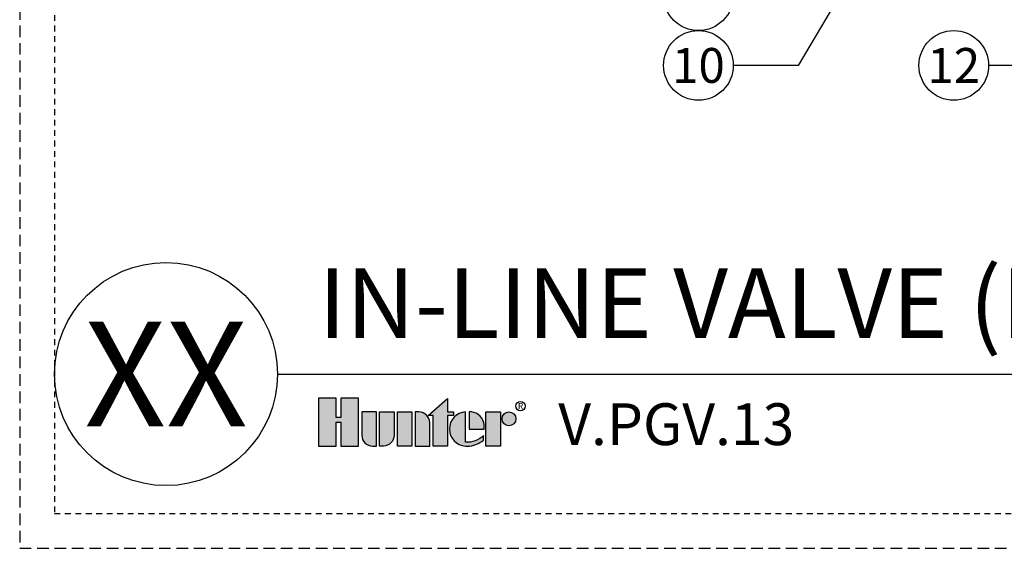
# Model space of a CAD drawing. Extents: x -3 to 172, y -29 to 47.
# Drawn here: x -3 to 18, y -4 to 8 of the extents above; entities that cross this region are included whole.
import ezdxf
from ezdxf.enums import TextEntityAlignment as Align

# ---------------------------------------------------------------- set-up
doc = ezdxf.new("R2010")
doc.units = 0
doc.header["$MEASUREMENT"] = 0
doc.linetypes.add('HIDDEN2', pattern=[0.1875, 0.125, -0.0625])
doc.layers.add('HI-NPLT', color=252, linetype='HIDDEN2', plot=False)
doc.layers.add('HI-PROD-LOGO', color=249, linetype='Continuous')
doc.layers.add('HI-TEXT-STND', color=2, linetype='Continuous')
doc.styles.add('HUNTER', font='ARIALN_0.TTF')
doc.styles.add('HUNTER BOLD', font='ARIALNB_0.TTF')
doc.styles.add('STYLE1', font='txt')
doc.dimstyles.new('HUNTER', dxfattribs={"dimtxt": 0.125, "dimasz": 0.1, "dimexe": 0.05, "dimexo": 0.05, "dimgap": 0.09, "dimtad": 0, "dimtoh": 1, "dimdec": 3, "dimzin": 3, "dimdsep": 46, "dimlunit": 4, "dimtxsty": 'HUNTER', "dimblk": 'ARCHTICK', "dimcen": 0.1, "dimclrd": 249, "dimclre": 249, "dimclrt": 1, "dimadec": 4, "dimazin": 2, "dimtfac": 1, "dimtdec": 3, "dimtofl": 0, "dimtmove": 2, "dimatfit": 0, "dimfxl": 1, "dimfrac": 2, "dimtolj": 1, "dimtzin": 0, "dimarcsym": 0})

# ---------------------------------------------------------------- blocks, each defined once
blk = doc.blocks.new('_ARCHTICK')
at = {"const_width": 0.15}
blk.add_lwpolyline([(-0.5, -0.5), (0.5, 0.5)], dxfattribs=at)

msp = doc.modelspace()

# ---------------------------------------------------------------- hatches: boundary and pattern name
at = {"layer": 'HI-PROD-LOGO'}
h = msp.add_hatch(color=256, dxfattribs=at)
h.dxf.hatch_style = 1
h.paths.add_polyline_path([(4.1463, -0.5153), (3.7645, -0.5153), (3.7645, -0.9367), (3.6624, -0.9367), (3.6624, -0.5153), (3.2806, -0.5153), (3.2806, -1.5509), (3.6624, -1.5509), (3.6624, -1.0326), (3.7645, -1.0326), (3.7645, -1.5509), (4.1463, -1.5509)])
h = msp.add_hatch(color=256, dxfattribs=at)
h.dxf.hatch_style = 1
h.paths.add_polyline_path([(6.063, -0.895), (6.1885, -0.895), (6.1885, -0.8141), (6.063, -0.8141), (6.063, -0.5246), (5.6423, -0.895), (5.7501, -0.895), (5.7501, -1.5509), (6.063, -1.5509)])
h = msp.add_hatch(color=256, dxfattribs=at)
h.dxf.hatch_style = 1
h.paths.add_polyline_path([(4.5297, -0.8141), (4.2168, -0.8141), (4.2168, -1.3184, 0.4142136), (4.4493, -1.5509), (4.5297, -1.5509)])
h = msp.add_hatch(color=256, dxfattribs=at)
h.dxf.hatch_style = 1
h.paths.add_polyline_path([(4.913, -0.8141), (4.6002, -0.8141), (4.6002, -1.5509), (4.6806, -1.5509, 0.4142136), (4.913, -1.3184)])
h = msp.add_hatch(color=256, dxfattribs=at)
h.dxf.hatch_style = 1
h.paths.add_polyline_path([(5.2964, -0.8141), (4.9835, -0.8141), (4.9835, -1.5509), (5.2964, -1.5509)])
h = msp.add_hatch(color=256, dxfattribs=at)
h.dxf.hatch_style = 1
h.paths.add_polyline_path([(5.6797, -1.0466, 0.4142136), (5.4473, -0.8141), (5.3668, -0.8141), (5.3668, -1.5509), (5.6797, -1.5509)])
h = msp.add_hatch(color=256, dxfattribs=at)
h.dxf.hatch_style = 1
h.paths.add_polyline_path([(6.4506, -0.8146, 0.9488198), (6.4506, -1.5504), (6.488, -1.5504, 0.1809313), (6.8382, -1.4193), (6.8382, -1.3217, -0.2202952), (6.4506, -1.4666)])
h = msp.add_hatch(color=256, dxfattribs=at)
h.dxf.hatch_style = 1
h.paths.add_polyline_path([(6.5763, -0.8146), (6.5254, -0.8146), (6.5254, -1.1825), (6.8522, -1.1825), (6.8522, -1.0956, 0.3591623)])
h = msp.add_hatch(color=256, dxfattribs=at)
h.dxf.hatch_style = 1
h.paths.add_polyline_path([(7.2003, -0.8141), (6.8874, -0.8141), (6.8874, -1.5509), (7.2003, -1.5509)])
h = msp.add_hatch(color=256, dxfattribs=at)
h.dxf.hatch_style = 1
h.paths.add_polyline_path([(7.5343, -0.9635, 1), (7.2355, -0.9635, 1)])

# ---------------------------------------------------------------- linework, layer by layer
at = {"layer": 'HI-NPLT', "ltscale": 2}
msp.add_lwpolyline([(-3.15, 39.75), (-3.15, -3.75), (40.35, -3.75), (40.35, 39.75)], close=True, dxfattribs=at)
at = {"layer": 'HI-NPLT'}
msp.add_lwpolyline([(-2.4, 39), (-2.4, -3), (39.6, -3), (39.6, 39)], close=True, dxfattribs=at)
at = {"layer": 'HI-PROD-LOGO'}
for points in [[(3.7645, -1.0326), (3.7645, -1.5509), (4.1463, -1.5509), (4.1463, -0.5153), (3.7645, -0.5153), (3.7645, -0.9367), (3.6624, -0.9367), (3.6624, -0.5153), (3.2806, -0.5153), (3.2806, -1.5509), (3.6624, -1.5509), (3.6624, -1.0326)], [(5.6423, -0.895), (6.063, -0.5246), (6.063, -0.8141), (6.1885, -0.8141), (6.1885, -0.895), (6.063, -0.895), (6.063, -1.5509), (5.7501, -1.5509), (5.7501, -0.895)], [(5.2964, -1.5509), (4.9835, -1.5509), (4.9835, -0.8141), (5.2964, -0.8141)], [(6.8874, -1.5509), (6.8874, -0.8141), (7.2003, -0.8141), (7.2003, -1.5509)]]:
    msp.add_lwpolyline(points, close=True, dxfattribs=at)
for points in [[(4.4493, -1.5509), (4.5297, -1.5509), (4.5297, -0.8141), (4.2168, -0.8141), (4.2168, -1.3184, 0.4142136)], [(4.6002, -0.8141), (4.913, -0.8141), (4.913, -1.3184, -0.4142136), (4.6806, -1.5509), (4.6002, -1.5509)], [(5.3668, -0.8141), (5.3668, -1.5509), (5.6797, -1.5509), (5.6797, -1.0466, 0.4142136), (5.4473, -0.8141)], [(6.8522, -1.1825), (6.8522, -1.0956, 0.3591623), (6.5763, -0.8146), (6.5254, -0.8146), (6.5254, -1.1825)]]:
    msp.add_lwpolyline(points, format="xyb", close=True, dxfattribs=at)
msp.add_lwpolyline([(6.488, -1.5504, 0.1809313), (6.8382, -1.4193), (6.8382, -1.3217, -0.2202952), (6.4506, -1.4666), (6.4506, -0.8146, 0.9488198), (6.4506, -1.5504), (6.4909, -1.5504)], format="xyb", dxfattribs=at)
for centre, radius in [((7.6323, -0.69), 0.1), ((7.3849, -0.9635), 0.1494)]:
    msp.add_circle(centre, radius, dxfattribs=at)
at = {"layer": 'HI-TEXT-STND'}
msp.add_line((2.4, 0), (39.6, 0), dxfattribs=at)
at = {"layer": 'HI-TEXT-STND', "transparency": 16777216}
for centre in [(11.4656, 8.143), (11.4656, 6.643), (16.9632, 6.643)]:
    msp.add_circle(centre, 0.75, dxfattribs=at)
at = {"layer": 'HI-TEXT-STND'}
msp.add_circle((0, 0), 2.4, dxfattribs=at)

# ---------------------------------------------------------------- texts
at = {"layer": 'HI-PROD-LOGO', "style": 'STYLE1'}
msp.add_text('R', height=0.13, dxfattribs=at).set_placement((7.6347, -0.7511), align=Align.CENTER)
at = {"layer": 'HI-TEXT-STND', "style": 'HUNTER'}
for s, p in [('10', (11.4656, 6.268)), ('12', (16.9632, 6.268))]:
    msp.add_text(s, height=0.75, dxfattribs=at).set_placement(p, align=Align.CENTER)
at = {"layer": 'HI-TEXT-STND', "style": 'HUNTER BOLD'}
msp.add_text('XX', height=2.25, dxfattribs=at).set_placement((0, 0), align=Align.MIDDLE_CENTER)
at = {"layer": 'HI-TEXT-STND', "style": 'HUNTER'}
msp.add_text('V.PGV.13', height=0.9, dxfattribs=at).set_placement((8.4466, -1.81), align=Align.BOTTOM_LEFT)
at = {"layer": 'HI-TEXT-STND', "insert": (3.2806, 0.3089), "char_height": 1.5, "attachment_point": 7, "style": 'HUNTER BOLD'}
msp.add_mtext('IN-LINE VALVE (PGV-101-MB)', dxfattribs=at)

# ---------------------------------------------------------------- leaders
at = {"layer": 'HI-TEXT-STND'}
for points in [[(16.0335, 10.7162), (13.6123, 6.643), (12.2156, 6.643)], [(21.8169, 7.4997), (19.1099, 6.643), (17.7132, 6.643)]]:
    msp.add_leader(points, dimstyle='HUNTER', override={"dimscale": 6, "dimasz": 0.125, "dimgap": 0.095, "dimtad": 0, "dimclrd": 256}, dxfattribs=at)

doc.saveas('drawing.dxf')
